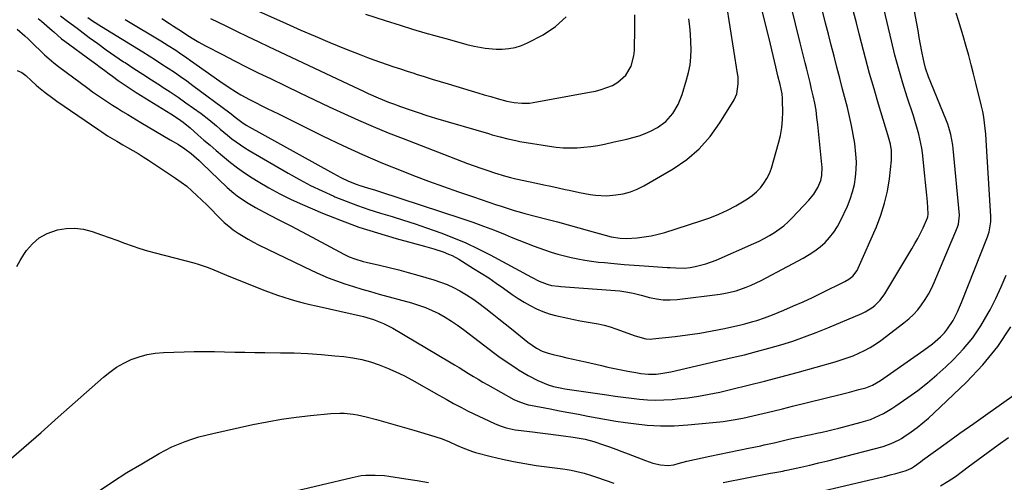
# Model space of a CAD drawing. Units: inches. Extents: x 1862661 to 1868025, y 384260 to 389631.
# Drawn here: x 1865010 to 1865454, y 384692 to 384901 of the extents above; entities that cross this region are included whole.
import ezdxf

# ---------------------------------------------------------------- set-up
doc = ezdxf.new("R2010")
doc.units = ezdxf.units.IN
doc.header["$MEASUREMENT"] = 0
doc.layers.add('7', color=7, linetype='Continuous')
doc.layers.add('8', color=7, linetype='Continuous')

msp = doc.modelspace()

# ---------------------------------------------------------------- linework, layer by layer
at = {"layer": '7', "color": 18}
for points in [[(1865057.54, 384901.34, 1884), (1865073.51, 384891.7, 1884), (1865076.94, 384889.58, 1884), (1865080.33, 384887.4, 1884), (1865082.01, 384886.28, 1884), (1865085.33, 384884, 1884), (1865086.98, 384882.83, 1884), (1865100.16, 384873.42, 1884), (1865103.89, 384870.86, 1884), (1865107.73, 384868.46, 1884), (1865109.68, 384867.32, 1884), (1865113.64, 384865.15, 1884), (1865116.6, 384863.64, 1884), (1865119.1, 384862.39, 1884), (1865121.6, 384861.15, 1884), (1865124.1, 384859.9, 1884), (1865126.6, 384858.66, 1884), (1865146.82, 384848.62, 1884), (1865155.66, 384844.37, 1884), (1865164.58, 384840.3, 1884), (1865173.61, 384836.48, 1884), (1865182.71, 384832.82, 1884), (1865187.63, 384830.92, 1884), (1865194.35, 384828.38, 1884), (1865201.08, 384825.9, 1884), (1865207.84, 384823.51, 1884), (1865214.63, 384821.17, 1884), (1865225.06, 384817.66, 1884), (1865226.65, 384817.13, 1884), (1865229.82, 384816.1, 1884), (1865233.01, 384815.11, 1884), (1865236.22, 384814.2, 1884), (1865237.83, 384813.77, 1884), (1865247.65, 384811.22, 1884), (1865252.51, 384809.94, 1884), (1865257.36, 384808.63, 1884), (1865262.2, 384807.28, 1884), (1865267.03, 384805.91, 1884), (1865274.02, 384803.89, 1884), (1865276.7, 384803.21, 1884), (1865280.81, 384802.55, 1884), (1865283.57, 384802.45, 1884), (1865288.53, 384802.79, 1884), (1865291.68, 384803.14, 1884), (1865294.81, 384803.64, 1884), (1865297.89, 384804.35, 1884), (1865300.95, 384805.21, 1884), (1865317.21, 384810.39, 1884), (1865321.29, 384811.82, 1884), (1865325.3, 384813.42, 1884), (1865329.21, 384815.25, 1884), (1865333.05, 384817.23, 1884), (1865336.08, 384818.92, 1884), (1865338.27, 384820.29, 1884), (1865340.36, 384821.79, 1884), (1865342.29, 384823.5, 1884), (1865344.11, 384825.34, 1884), (1865345.69, 384827.37, 1884), (1865347.06, 384829.51, 1884), (1865348.14, 384831.82, 1884), (1865349.02, 384834.24, 1884), (1865352.26, 384845.52, 1884), (1865353.09, 384848.99, 1884), (1865353.72, 384852.49, 1884), (1865354.04, 384856.03, 1884), (1865354.16, 384859.59, 1884), (1865354.1, 384864.65, 1884), (1865354.06, 384865.71, 1884), (1865353.83, 384867.8, 1884), (1865352.96, 384871.91, 1884), (1865351.96, 384875.88, 1884), (1865351.02, 384879.98, 1884), (1865350.43, 384882.53, 1884), (1865349.83, 384885.08, 1884), (1865349.22, 384887.63, 1884), (1865348.61, 384890.17, 1884), (1865341, 384921.21, 1884)], [(1865008.72, 384896.98, 1892), (1865012.19, 384894.01, 1892), (1865013.74, 384892.56, 1892), (1865016.78, 384889.62, 1892), (1865019.15, 384887.26, 1892), (1865021.11, 384885.38, 1892), (1865023.13, 384883.55, 1892), (1865025.23, 384881.82, 1892), (1865027.38, 384880.14, 1892), (1865040.6, 384870.29, 1892), (1865042.78, 384868.7, 1892), (1865044.99, 384867.14, 1892), (1865047.22, 384865.61, 1892), (1865049.47, 384864.12, 1892), (1865051.74, 384862.66, 1892), (1865054.02, 384861.21, 1892), (1865056.32, 384859.79, 1892), (1865058.63, 384858.39, 1892), (1865064.52, 384854.85, 1892), (1865067.82, 384852.87, 1892), (1865071.13, 384850.9, 1892), (1865074.45, 384848.94, 1892), (1865077.77, 384846.98, 1892), (1865081.47, 384844.82, 1892), (1865084.34, 384842.98, 1892), (1865087.18, 384840.84, 1892), (1865089.69, 384838.72, 1892), (1865090.9, 384837.62, 1892), (1865092.1, 384836.49, 1892), (1865103.54, 384825.47, 1892), (1865106.48, 384822.85, 1892), (1865108.03, 384821.64, 1892), (1865111.25, 384819.37, 1892), (1865112.92, 384818.31, 1892), (1865116.35, 384816.37, 1892), (1865122.51, 384813.15, 1892), (1865127.34, 384810.62, 1892), (1865132.16, 384808.08, 1892), (1865136.98, 384805.53, 1892), (1865141.79, 384802.98, 1892), (1865156.18, 384795.32, 1892), (1865158.58, 384794.15, 1892), (1865161.06, 384793.18, 1892), (1865164.89, 384792.03, 1892), (1865166.19, 384791.71, 1892), (1865172.26, 384790.36, 1892), (1865176.58, 384789.35, 1892), (1865180.89, 384788.28, 1892), (1865185.18, 384787.13, 1892), (1865189.46, 384785.91, 1892), (1865196.7, 384783.77, 1892), (1865199.75, 384782.75, 1892), (1865202.75, 384781.6, 1892), (1865205.67, 384780.24, 1892), (1865208.52, 384778.75, 1892), (1865211.52, 384776.96, 1892), (1865214.3, 384775.18, 1892), (1865217, 384773.26, 1892), (1865219.65, 384771.26, 1892), (1865220.24, 384770.8, 1892), (1865223.13, 384768.5, 1892), (1865226.02, 384766.2, 1892), (1865228.91, 384763.89, 1892), (1865231.79, 384761.58, 1892), (1865239.14, 384755.67, 1892), (1865243.09, 384752.9, 1892), (1865245.69, 384751.62, 1892), (1865248.3, 384750.67, 1892), (1865250.57, 384750.05, 1892), (1865253.91, 384749.27, 1892), (1865256.72, 384748.62, 1892), (1865259.54, 384747.97, 1892), (1865262.35, 384747.32, 1892), (1865265.17, 384746.67, 1892), (1865272.34, 384745.03, 1892), (1865275.3, 384744.37, 1892), (1865278.27, 384743.74, 1892), (1865281.24, 384743.14, 1892), (1865284.22, 384742.57, 1892), (1865287.93, 384741.88, 1892), (1865290.19, 384741.5, 1892), (1865293.62, 384741.15, 1892), (1865297.04, 384741.22, 1892), (1865299.22, 384741.46, 1892), (1865303.64, 384742.24, 1892), (1865331.39, 384748.65, 1892), (1865336.89, 384749.97, 1892), (1865342.37, 384751.37, 1892), (1865347.83, 384752.86, 1892), (1865353.27, 384754.43, 1892), (1865358.66, 384756.14, 1892), (1865364.01, 384757.97, 1892), (1865369.29, 384759.97, 1892), (1865374.53, 384762.1, 1892), (1865389.8, 384768.58, 1892), (1865391.36, 384769.34, 1892), (1865394.31, 384771.15, 1892), (1865395.69, 384772.21, 1892), (1865398.14, 384774.66, 1892), (1865400.17, 384777.47, 1892), (1865412.41, 384797.78, 1892), (1865413.77, 384800.12, 1892), (1865415.07, 384802.48, 1892), (1865416.29, 384804.89, 1892), (1865417.46, 384807.32, 1892), (1865419.52, 384811.81, 1892), (1865419.68, 384812.24, 1892), (1865419.82, 384813.37, 1892), (1865419.81, 384813.59, 1892), (1865419.41, 384819, 1892), (1865419.18, 384821.93, 1892), (1865418.92, 384824.86, 1892), (1865418.63, 384827.78, 1892), (1865418.32, 384830.71, 1892), (1865417.16, 384841.16, 1892), (1865416.88, 384843.28, 1892), (1865416.52, 384845.39, 1892), (1865415.56, 384849.56, 1892), (1865414.98, 384851.62, 1892), (1865413.75, 384855.73, 1892), (1865413.1, 384857.77, 1892), (1865410.31, 384866.24, 1892), (1865408.33, 384872.54, 1892), (1865406.47, 384878.87, 1892), (1865404.77, 384885.25, 1892), (1865403.19, 384891.65, 1892), (1865398.53, 384911.61, 1892)], [(1865008.69, 384878.3, 1894), (1865010.79, 384877.33, 1894), (1865012.66, 384875.97, 1894), (1865015.2, 384873.59, 1894), (1865017.33, 384871.7, 1894), (1865018.42, 384870.79, 1894), (1865021.36, 384868.42, 1894), (1865024.89, 384865.77, 1894), (1865026.69, 384864.5, 1894), (1865045.56, 384851.44, 1894), (1865046.89, 384850.54, 1894), (1865049.57, 384848.8, 1894), (1865053.68, 384846.31, 1894), (1865056.46, 384844.71, 1894), (1865058.5, 384843.57, 1894), (1865060.89, 384842.19, 1894), (1865063.27, 384840.78, 1894), (1865065.62, 384839.31, 1894), (1865067.94, 384837.81, 1894), (1865080.23, 384829.66, 1894), (1865082.77, 384827.87, 1894), (1865085.23, 384826.01, 1894), (1865087.59, 384824.01, 1894), (1865089.88, 384821.92, 1894), (1865092.11, 384819.75, 1894), (1865094.32, 384817.58, 1894), (1865096.51, 384815.37, 1894), (1865098.69, 384813.16, 1894), (1865100.28, 384811.52, 1894), (1865102.19, 384809.68, 1894), (1865104.17, 384807.94, 1894), (1865106.27, 384806.34, 1894), (1865108.45, 384804.82, 1894), (1865110.7, 384803.43, 1894), (1865112.99, 384802.08, 1894), (1865115.32, 384800.82, 1894), (1865117.69, 384799.62, 1894), (1865141.64, 384787.97, 1894), (1865145.31, 384786.29, 1894), (1865149.01, 384784.71, 1894), (1865152.79, 384783.29, 1894), (1865156.6, 384781.98, 1894), (1865160.45, 384780.77, 1894), (1865164.31, 384779.59, 1894), (1865168.19, 384778.47, 1894), (1865172.08, 384777.37, 1894), (1865186.66, 384773.37, 1894), (1865189.82, 384772.39, 1894), (1865192.93, 384771.27, 1894), (1865195.95, 384769.95, 1894), (1865198.92, 384768.5, 1894), (1865201.81, 384766.87, 1894), (1865204.64, 384765.16, 1894), (1865207.38, 384763.3, 1894), (1865210.07, 384761.36, 1894), (1865224.31, 384750.52, 1894), (1865226.71, 384748.73, 1894), (1865229.15, 384746.99, 1894), (1865231.64, 384745.32, 1894), (1865234.15, 384743.69, 1894), (1865235.01, 384743.16, 1894), (1865239.3, 384740.63, 1894), (1865243.73, 384738.36, 1894), (1865248.28, 384736.34, 1894), (1865250.74, 384735.58, 1894), (1865254.52, 384734.78, 1894), (1865255.8, 384734.57, 1894), (1865274.84, 384731.77, 1894), (1865278.51, 384731.25, 1894), (1865282.17, 384730.75, 1894), (1865285.85, 384730.3, 1894), (1865289.53, 384729.87, 1894), (1865293.21, 384729.57, 1894), (1865296.89, 384729.43, 1894), (1865300.58, 384729.52, 1894), (1865304.26, 384729.75, 1894), (1865306.57, 384729.97, 1894), (1865311.39, 384730.53, 1894), (1865316.2, 384731.22, 1894), (1865320.97, 384732.1, 1894), (1865325.71, 384733.12, 1894), (1865331.13, 384734.4, 1894), (1865338.55, 384736.19, 1894), (1865345.96, 384738.05, 1894), (1865353.35, 384740, 1894), (1865360.73, 384742, 1894), (1865377.84, 384746.76, 1894), (1865380.57, 384747.58, 1894), (1865383.27, 384748.49, 1894), (1865385.93, 384749.52, 1894), (1865388.56, 384750.63, 1894), (1865391.12, 384751.89, 1894), (1865393.62, 384753.25, 1894), (1865396.02, 384754.77, 1894), (1865398.36, 384756.41, 1894), (1865408.87, 384764.29, 1894), (1865411.08, 384766.11, 1894), (1865413.17, 384768.06, 1894), (1865415.07, 384770.2, 1894), (1865416.84, 384772.46, 1894), (1865418.44, 384774.86, 1894), (1865419.92, 384777.32, 1894), (1865421.23, 384779.87, 1894), (1865422.44, 384782.49, 1894), (1865433, 384807.54, 1894), (1865433.46, 384808.85, 1894), (1865433.85, 384812.97, 1894), (1865431.06, 384843.01, 1894), (1865430.88, 384844.62, 1894), (1865430.03, 384849.4, 1894), (1865429.17, 384852.52, 1894), (1865428.64, 384854.05, 1894), (1865428.06, 384855.57, 1894), (1865420.95, 384872.93, 1894), (1865419.96, 384875.45, 1894), (1865418.64, 384879.3, 1894), (1865417.95, 384881.91, 1894), (1865417.67, 384883.23, 1894), (1865416.98, 384886.9, 1894), (1865416.38, 384890.06, 1894), (1865415.79, 384893.23, 1894), (1865415.2, 384896.39, 1894), (1865414.61, 384899.56, 1894), (1865412.69, 384909.93, 1894)], [(1865040.63, 384902.18, 1886), (1865042.68, 384900.74, 1886), (1865046.75, 384898.08, 1886), (1865065.37, 384886.65, 1886), (1865068.26, 384884.86, 1886), (1865071.15, 384883.05, 1886), (1865074.01, 384881.22, 1886), (1865076.87, 384879.37, 1886), (1865079.7, 384877.48, 1886), (1865082.51, 384875.56, 1886), (1865085.28, 384873.59, 1886), (1865088.03, 384871.58, 1886), (1865104.75, 384859.15, 1886), (1865105.34, 384858.7, 1886), (1865107.08, 384857.29, 1886), (1865109.45, 384855.37, 1886), (1865110.73, 384854.47, 1886), (1865111.39, 384854.06, 1886), (1865112.06, 384853.66, 1886), (1865151.41, 384831.76, 1886), (1865154.74, 384830.01, 1886), (1865158.21, 384828.39, 1886), (1865161.63, 384827.01, 1886), (1865163.37, 384826.41, 1886), (1865166.88, 384825.3, 1886), (1865170.4, 384824.19, 1886), (1865172.16, 384823.62, 1886), (1865209.36, 384811.45, 1886), (1865214.3, 384809.77, 1886), (1865219.2, 384808.02, 1886), (1865224.07, 384806.16, 1886), (1865228.91, 384804.22, 1886), (1865231.66, 384803.08, 1886), (1865235.11, 384801.68, 1886), (1865238.58, 384800.31, 1886), (1865242.06, 384798.99, 1886), (1865246.69, 384797.29, 1886), (1865249.65, 384796.28, 1886), (1865252.63, 384795.35, 1886), (1865255.64, 384794.54, 1886), (1865258.68, 384793.81, 1886), (1865261.74, 384793.19, 1886), (1865264.81, 384792.63, 1886), (1865267.9, 384792.19, 1886), (1865271, 384791.81, 1886), (1865273.7, 384791.53, 1886), (1865278.16, 384791.1, 1886), (1865282.63, 384790.7, 1886), (1865287.1, 384790.35, 1886), (1865291.57, 384790.04, 1886), (1865302.04, 384789.38, 1886), (1865303.33, 384789.29, 1886), (1865305.91, 384789.12, 1886), (1865309.77, 384789.01, 1886), (1865312.32, 384789.32, 1886), (1865314.67, 384789.77, 1886), (1865319.48, 384790.96, 1886), (1865324.12, 384792.68, 1886), (1865341.1, 384800.13, 1886), (1865343.49, 384801.24, 1886), (1865345.84, 384802.43, 1886), (1865348.12, 384803.73, 1886), (1865350.37, 384805.09, 1886), (1865352.53, 384806.59, 1886), (1865354.61, 384808.19, 1886), (1865356.56, 384809.93, 1886), (1865358.43, 384811.78, 1886), (1865365.95, 384819.74, 1886), (1865368.15, 384822.43, 1886), (1865369.93, 384825.41, 1886), (1865371.3, 384828.59, 1886), (1865371.78, 384830.95, 1886), (1865371.9, 384834.57, 1886), (1865371.82, 384835.78, 1886), (1865370, 384853.93, 1886), (1865369.62, 384857.13, 1886), (1865369.17, 384860.31, 1886), (1865368.6, 384863.47, 1886), (1865367.89, 384866.91, 1886), (1865367.2, 384869.9, 1886), (1865366.5, 384872.89, 1886), (1865365.76, 384875.87, 1886), (1865365, 384878.84, 1886), (1865364.23, 384881.82, 1886), (1865363.47, 384884.79, 1886), (1865362.73, 384887.77, 1886), (1865362.01, 384890.76, 1886), (1865357.87, 384908, 1886)], [(1865073.99, 384901.78, 1882), (1865077.47, 384899.49, 1882), (1865079.23, 384898.37, 1882), (1865081.71, 384896.81, 1882), (1865083.28, 384895.8, 1882), (1865085.35, 384894.44, 1882), (1865087.72, 384892.89, 1882), (1865090.65, 384891.09, 1882), (1865093.66, 384889.43, 1882), (1865101.35, 384885.47, 1882), (1865106.74, 384882.72, 1882), (1865112.14, 384879.99, 1882), (1865117.55, 384877.3, 1882), (1865122.98, 384874.64, 1882), (1865129.8, 384871.32, 1882), (1865136.35, 384868.16, 1882), (1865142.92, 384865.02, 1882), (1865149.5, 384861.92, 1882), (1865156.09, 384858.85, 1882), (1865162.72, 384855.87, 1882), (1865169.39, 384852.98, 1882), (1865176.12, 384850.21, 1882), (1865182.88, 384847.54, 1882), (1865211.99, 384836.37, 1882), (1865214.99, 384835.25, 1882), (1865218, 384834.16, 1882), (1865221.03, 384833.13, 1882), (1865224.08, 384832.14, 1882), (1865229.03, 384830.57, 1882), (1865229.61, 384830.39, 1882), (1865231.36, 384829.9, 1882), (1865233.73, 384829.35, 1882), (1865243.09, 384827.41, 1882), (1865246.33, 384826.73, 1882), (1865249.58, 384826.04, 1882), (1865252.82, 384825.33, 1882), (1865256.05, 384824.62, 1882), (1865257.74, 384824.24, 1882), (1865262.53, 384823.22, 1882), (1865267.34, 384822.28, 1882), (1865269.75, 384821.93, 1882), (1865274.59, 384821.74, 1882), (1865278.9, 384822.09, 1882), (1865282.2, 384822.65, 1882), (1865285.41, 384823.48, 1882), (1865288.49, 384824.71, 1882), (1865291.49, 384826.21, 1882), (1865304.67, 384833.91, 1882), (1865310.86, 384838.17, 1882), (1865316.53, 384842.95, 1882), (1865321.44, 384848.52, 1882), (1865325.84, 384854.62, 1882), (1865332.19, 384864.97, 1882), (1865333.47, 384867.75, 1882), (1865334.12, 384872.29, 1882), (1865333.99, 384875.39, 1882), (1865333.8, 384876.93, 1882), (1865328.75, 384908.5, 1882)], [(1865008.57, 384789.74, 1896), (1865010.03, 384792.51, 1896), (1865011.7, 384795.19, 1896), (1865012.94, 384796.98, 1896), (1865015.65, 384800.09, 1896), (1865018.69, 384802.72, 1896), (1865022.22, 384804.64, 1896), (1865026.87, 384806.28, 1896), (1865030.83, 384806.92, 1896), (1865034.77, 384807.09, 1896), (1865038.68, 384806.59, 1896), (1865042.57, 384805.62, 1896), (1865046.86, 384804.13, 1896), (1865050.3, 384802.9, 1896), (1865053.72, 384801.64, 1896), (1865057.14, 384800.36, 1896), (1865060.57, 384799.11, 1896), (1865064.02, 384797.95, 1896), (1865067.51, 384796.9, 1896), (1865071.03, 384795.93, 1896), (1865088.46, 384791.44, 1896), (1865090.48, 384790.87, 1896), (1865094.46, 384789.5, 1896), (1865096.41, 384788.71, 1896), (1865100.29, 384787.06, 1896), (1865104.2, 384785.46, 1896), (1865120.46, 384778.96, 1896), (1865123.3, 384777.87, 1896), (1865126.15, 384776.84, 1896), (1865129.04, 384775.9, 1896), (1865131.94, 384775.01, 1896), (1865134.87, 384774.2, 1896), (1865137.81, 384773.42, 1896), (1865140.75, 384772.69, 1896), (1865143.71, 384772.01, 1896), (1865160.3, 384768.31, 1896), (1865164.94, 384767.17, 1896), (1865169.53, 384765.81, 1896), (1865173.98, 384764.11, 1896), (1865176.11, 384763.06, 1896), (1865178.2, 384761.92, 1896), (1865203.85, 384746.74, 1896), (1865206.01, 384745.44, 1896), (1865208.16, 384744.14, 1896), (1865210.31, 384742.81, 1896), (1865212.45, 384741.48, 1896), (1865214.59, 384740.15, 1896), (1865216.74, 384738.85, 1896), (1865218.92, 384737.59, 1896), (1865221.12, 384736.34, 1896), (1865232.9, 384729.8, 1896), (1865234.67, 384728.91, 1896), (1865237.45, 384727.86, 1896), (1865239.36, 384727.34, 1896), (1865240.33, 384727.13, 1896), (1865249.23, 384725.45, 1896), (1865253.47, 384724.65, 1896), (1865257.71, 384723.84, 1896), (1865261.94, 384723.04, 1896), (1865266.18, 384722.22, 1896), (1865270.42, 384721.44, 1896), (1865274.67, 384720.7, 1896), (1865278.93, 384720.02, 1896), (1865283.19, 384719.37, 1896), (1865286.84, 384718.85, 1896), (1865292.93, 384718.19, 1896), (1865299.04, 384717.83, 1896), (1865305.15, 384717.9, 1896), (1865311.27, 384718.26, 1896), (1865322.66, 384719.34, 1896), (1865327.21, 384719.86, 1896), (1865331.74, 384720.52, 1896), (1865336.23, 384721.36, 1896), (1865340.71, 384722.33, 1896), (1865345.17, 384723.4, 1896), (1865349.62, 384724.48, 1896), (1865354.08, 384725.57, 1896), (1865358.53, 384726.67, 1896), (1865380.03, 384732.03, 1896), (1865384.26, 384733.1, 1896), (1865388.48, 384734.18, 1896), (1865391.65, 384735.03, 1896), (1865394.62, 384736.2, 1896), (1865398.3, 384738.35, 1896), (1865417.87, 384751.97, 1896), (1865421.72, 384754.87, 1896), (1865425.33, 384758.06, 1896), (1865427.1, 384759.89, 1896), (1865428.55, 384761.6, 1896), (1865431, 384765.36, 1896), (1865433.04, 384769.39, 1896), (1865434.83, 384773.54, 1896), (1865446.52, 384803.25, 1896), (1865447.26, 384805.46, 1896), (1865448.01, 384810.03, 1896), (1865448.01, 384812.35, 1896), (1865446.32, 384841.84, 1896), (1865446.16, 384844.41, 1896), (1865445.98, 384846.97, 1896), (1865445.77, 384849.54, 1896), (1865445.53, 384852.1, 1896), (1865445.23, 384854.65, 1896), (1865444.85, 384857.19, 1896), (1865444.37, 384859.71, 1896), (1865443.82, 384862.21, 1896), (1865441.33, 384872.57, 1896), (1865440.3, 384876.73, 1896), (1865439.23, 384880.89, 1896), (1865438.12, 384885.03, 1896), (1865436.97, 384889.16, 1896), (1865435.59, 384893.95, 1896), (1865434.55, 384897.39, 1896), (1865433.47, 384900.82, 1896), (1865432.36, 384904.24, 1896)], [(1865028.31, 384902.94, 1888), (1865031.45, 384900.63, 1888), (1865032.56, 384899.81, 1888), (1865034.77, 384898.16, 1888), (1865035.87, 384897.33, 1888), (1865041.26, 384893.26, 1888), (1865045.08, 384890.43, 1888), (1865048.94, 384887.65, 1888), (1865052.85, 384884.94, 1888), (1865056.79, 384882.27, 1888), (1865057.44, 384881.85, 1888), (1865061.42, 384879.23, 1888), (1865065.41, 384876.62, 1888), (1865069.42, 384874.03, 1888), (1865073.43, 384871.45, 1888), (1865074.24, 384870.93, 1888), (1865077.83, 384868.59, 1888), (1865081.39, 384866.21, 1888), (1865084.89, 384863.75, 1888), (1865088.37, 384861.25, 1888), (1865091.71, 384858.8, 1888), (1865095.22, 384856.12, 1888), (1865098.63, 384853.29, 1888), (1865100.31, 384851.85, 1888), (1865103.71, 384849.03, 1888), (1865105.66, 384847.45, 1888), (1865107.53, 384846.03, 1888), (1865111.42, 384843.37, 1888), (1865113.42, 384842.14, 1888), (1865131.05, 384831.89, 1888), (1865136.07, 384829.08, 1888), (1865141.16, 384826.4, 1888), (1865146.34, 384823.91, 1888), (1865151.58, 384821.53, 1888), (1865152.13, 384821.3, 1888), (1865157.18, 384819.23, 1888), (1865162.28, 384817.3, 1888), (1865167.45, 384815.56, 1888), (1865172.66, 384813.94, 1888), (1865177.89, 384812.38, 1888), (1865183.11, 384810.75, 1888), (1865188.29, 384809.03, 1888), (1865193.45, 384807.25, 1888), (1865199.85, 384804.97, 1888), (1865205.58, 384802.78, 1888), (1865211.23, 384800.42, 1888), (1865216.77, 384797.81, 1888), (1865222.23, 384795.01, 1888), (1865240.83, 384784.96, 1888), (1865244.26, 384783.23, 1888), (1865247.8, 384781.76, 1888), (1865249.83, 384781.27, 1888), (1865252.96, 384780.85, 1888), (1865254.01, 384780.76, 1888), (1865280.59, 384778.75, 1888), (1865284.28, 384778.25, 1888), (1865286.71, 384777.7, 1888), (1865290.34, 384776.78, 1888), (1865294.07, 384775.78, 1888), (1865297.15, 384775.15, 1888), (1865300.25, 384774.75, 1888), (1865303.37, 384774.72, 1888), (1865306.51, 384774.93, 1888), (1865325.96, 384777.36, 1888), (1865328.37, 384777.74, 1888), (1865333.1, 384778.86, 1888), (1865337.71, 384780.47, 1888), (1865339.97, 384781.4, 1888), (1865344.36, 384783.52, 1888), (1865363.44, 384793.62, 1888), (1865366.07, 384795.15, 1888), (1865368.6, 384796.82, 1888), (1865370.98, 384798.69, 1888), (1865373.27, 384800.7, 1888), (1865375.33, 384802.92, 1888), (1865377.22, 384805.26, 1888), (1865378.83, 384807.8, 1888), (1865380.26, 384810.48, 1888), (1865383.33, 384817.08, 1888), (1865384.62, 384820.25, 1888), (1865385.71, 384823.48, 1888), (1865386.47, 384826.8, 1888), (1865387.03, 384830.18, 1888), (1865387.3, 384833.6, 1888), (1865387.38, 384837.02, 1888), (1865387.2, 384840.44, 1888), (1865386.64, 384845.3, 1888), (1865385.98, 384849.42, 1888), (1865385.22, 384853.52, 1888), (1865384.32, 384857.59, 1888), (1865383.34, 384861.65, 1888), (1865382.47, 384864.96, 1888), (1865381.18, 384869.92, 1888), (1865379.88, 384874.88, 1888), (1865378.6, 384879.84, 1888), (1865377.31, 384884.81, 1888), (1865376.03, 384889.77, 1888), (1865374.75, 384894.73, 1888), (1865373.49, 384899.7, 1888), (1865372.23, 384904.67, 1888)], [(1865116.35, 384905.74, 1878), (1865130.14, 384899.48, 1878), (1865136.66, 384896.57, 1878), (1865143.21, 384893.72, 1878), (1865149.8, 384890.97, 1878), (1865156.41, 384888.27, 1878), (1865163.82, 384885.3, 1878), (1865166.76, 384884.16, 1878), (1865169.71, 384883.04, 1878), (1865172.67, 384881.98, 1878), (1865175.65, 384880.95, 1878), (1865178.65, 384879.95, 1878), (1865181.64, 384878.97, 1878), (1865184.65, 384878.01, 1878), (1865187.65, 384877.05, 1878), (1865188.84, 384876.68, 1878), (1865192.45, 384875.56, 1878), (1865196.06, 384874.44, 1878), (1865199.67, 384873.34, 1878), (1865203.28, 384872.24, 1878), (1865213.62, 384869.12, 1878), (1865216.55, 384868.24, 1878), (1865219.49, 384867.36, 1878), (1865222.43, 384866.5, 1878), (1865225.37, 384865.65, 1878), (1865229.61, 384864.47, 1878), (1865232.99, 384863.81, 1878), (1865236.43, 384863.48, 1878), (1865239.86, 384863.6, 1878), (1865241.57, 384863.84, 1878), (1865267.04, 384868.43, 1878), (1865269.67, 384869, 1878), (1865272.27, 384869.7, 1878), (1865274.8, 384870.58, 1878), (1865277.3, 384871.58, 1878), (1865279.81, 384872.95, 1878), (1865283.32, 384876.11, 1878), (1865285.78, 384880.29, 1878), (1865287.05, 384884.94, 1878), (1865287.27, 384887.37, 1878), (1865287.39, 384897.64, 1878), (1865287.46, 384903.38, 1878)], [(1865165.87, 384903.7, 1876), (1865174.78, 384900.84, 1876), (1865181.62, 384898.7, 1876), (1865187.14, 384897, 1876), (1865192.67, 384895.35, 1876), (1865198.23, 384893.76, 1876), (1865203.79, 384892.21, 1876), (1865211.7, 384890.06, 1876), (1865214.95, 384889.24, 1876), (1865216.59, 384888.9, 1876), (1865219.89, 384888.32, 1876), (1865223.21, 384888.01, 1876), (1865224.89, 384887.96, 1876), (1865227.61, 384887.94, 1876), (1865230.59, 384888.15, 1876), (1865233.51, 384888.63, 1876), (1865236.32, 384889.53, 1876), (1865239.07, 384890.71, 1876), (1865246.07, 384894.34, 1876), (1865251.61, 384898.11, 1876), (1865256.38, 384902.53, 1876)], [(1865003.98, 384701.22, 1898), (1865011.74, 384708.03, 1898), (1865019.5, 384714.85, 1898), (1865027.24, 384721.69, 1898), (1865034.98, 384728.54, 1898), (1865047.67, 384739.81, 1898), (1865050.58, 384742.15, 1898), (1865053.63, 384744.29, 1898), (1865056.87, 384746.12, 1898), (1865060.24, 384747.74, 1898), (1865063.75, 384749, 1898), (1865067.33, 384750, 1898), (1865070.99, 384750.6, 1898), (1865074.71, 384750.94, 1898), (1865084.12, 384751.26, 1898), (1865088.67, 384751.37, 1898), (1865093.23, 384751.43, 1898), (1865097.78, 384751.4, 1898), (1865102.33, 384751.3, 1898), (1865106.89, 384751.18, 1898), (1865111.44, 384751.08, 1898), (1865116, 384751, 1898), (1865120.55, 384750.95, 1898), (1865127.59, 384750.88, 1898), (1865133.73, 384750.74, 1898), (1865139.87, 384750.48, 1898), (1865145.99, 384750.05, 1898), (1865152.11, 384749.51, 1898), (1865156.19, 384749.09, 1898), (1865160.23, 384748.53, 1898), (1865164.22, 384747.76, 1898), (1865168.14, 384746.69, 1898), (1865172.02, 384745.43, 1898), (1865175.82, 384743.93, 1898), (1865179.56, 384742.3, 1898), (1865183.23, 384740.5, 1898), (1865186.83, 384738.58, 1898), (1865199.06, 384731.67, 1898), (1865202.33, 384729.82, 1898), (1865205.6, 384727.98, 1898), (1865208.9, 384726.21, 1898), (1865210.58, 384725.36, 1898), (1865212.26, 384724.54, 1898), (1865224.15, 384718.87, 1898), (1865226.71, 384717.78, 1898), (1865229.36, 384716.92, 1898), (1865233.45, 384716.05, 1898), (1865234.83, 384715.86, 1898), (1865241.24, 384715.11, 1898), (1865244.76, 384714.68, 1898), (1865248.28, 384714.25, 1898), (1865251.8, 384713.79, 1898), (1865255.31, 384713.31, 1898), (1865259.65, 384712.71, 1898), (1865262.33, 384712.29, 1898), (1865265, 384711.77, 1898), (1865268.94, 384710.74, 1898), (1865273.25, 384709.29, 1898), (1865276.04, 384708.31, 1898), (1865278.82, 384707.3, 1898), (1865281.59, 384706.27, 1898), (1865284.35, 384705.2, 1898), (1865292.2, 384702.13, 1898), (1865295.53, 384701.03, 1898), (1865298.97, 384700.31, 1898), (1865302.46, 384699.89, 1898), (1865305, 384700.31, 1898), (1865306.97, 384700.88, 1898), (1865310.94, 384701.91, 1898), (1865321.31, 384704.09, 1898), (1865325.64, 384705, 1898), (1865329.98, 384705.91, 1898), (1865334.31, 384706.82, 1898), (1865338.65, 384707.72, 1898), (1865344.33, 384708.89, 1898), (1865345.83, 384709.21, 1898), (1865350.3, 384710.22, 1898), (1865353.28, 384710.93, 1898), (1865356.26, 384711.62, 1898), (1865359.56, 384712.38, 1898), (1865362.05, 384712.94, 1898), (1865364.54, 384713.48, 1898), (1865367.03, 384714, 1898), (1865369.52, 384714.51, 1898), (1865372.01, 384715.02, 1898), (1865374.5, 384715.57, 1898), (1865376.97, 384716.16, 1898), (1865379.44, 384716.79, 1898), (1865389.58, 384719.45, 1898), (1865393.71, 384720.75, 1898), (1865397.69, 384722.44, 1898), (1865399.62, 384723.43, 1898), (1865403.36, 384725.62, 1898), (1865405.17, 384726.81, 1898), (1865410.66, 384730.62, 1898), (1865415.11, 384733.86, 1898), (1865419.45, 384737.23, 1898), (1865423.62, 384740.81, 1898), (1865427.68, 384744.52, 1898), (1865431.14, 384747.82, 1898), (1865435.67, 384752.6, 1898), (1865439.87, 384757.64, 1898), (1865443.56, 384763.05, 1898), (1865446.91, 384768.72, 1898), (1865447.72, 384770.26, 1898), (1865450.3, 384775.4, 1898), (1865452.76, 384780.6, 1898), (1865455.02, 384785.89, 1898)], [(1865357.65, 384685.09, 1902), (1865394.87, 384693.74, 1902), (1865397.44, 384694.35, 1902), (1865400.02, 384694.98, 1902), (1865402.58, 384695.65, 1902), (1865405.14, 384696.33, 1902), (1865409.41, 384697.5, 1902), (1865410.64, 384697.92, 1902), (1865412.19, 384698.71, 1902), (1865413.65, 384699.71, 1902), (1865416.36, 384701.63, 1902), (1865417.25, 384702.27, 1902), (1865427.91, 384709.98, 1902), (1865434.14, 384714.47, 1902), (1865440.38, 384718.95, 1902), (1865446.64, 384723.4, 1902), (1865452.9, 384727.84, 1902), (1865467.97, 384738.46, 1902)], [(1865425.32, 384690.76, 1904), (1865428.74, 384692.8, 1904), (1865432.05, 384695.02, 1904), (1865435.28, 384697.35, 1904), (1865437.86, 384699.31, 1904), (1865442.35, 384702.68, 1904), (1865446.86, 384706.02, 1904), (1865451.4, 384709.32, 1904), (1865455.96, 384712.58, 1904)], [(1865117.99, 384684.52, 1902), (1865159.85, 384694.59, 1902), (1865163.97, 384695.35, 1902), (1865166.05, 384695.55, 1902), (1865170.23, 384695.63, 1902), (1865174.41, 384695.35, 1902), (1865176.49, 384695.09, 1902), (1865184.11, 384693.93, 1902), (1865189.22, 384693.13, 1902), (1865194.33, 384692.31, 1902)]]:
    msp.add_polyline3d(points, dxfattribs=at)
at = {"layer": '8', "color": 18}
for points in [[(1865018.29, 384901.78, 1890), (1865019.71, 384900.57, 1890), (1865024.58, 384896.29, 1890), (1865025.28, 384895.68, 1890), (1865028.8, 384892.64, 1890), (1865030.28, 384891.51, 1890), (1865042.19, 384882.78, 1890), (1865044.22, 384881.29, 1890), (1865046.24, 384879.79, 1890), (1865048.27, 384878.29, 1890), (1865050.29, 384876.78, 1890), (1865051.74, 384875.7, 1890), (1865054.34, 384873.79, 1890), (1865056.98, 384871.93, 1890), (1865061.01, 384869.26, 1890), (1865062.38, 384868.4, 1890), (1865078.12, 384858.68, 1890), (1865081.47, 384856.47, 1890), (1865083.64, 384854.91, 1890), (1865086.74, 384852.37, 1890), (1865090.23, 384849.3, 1890), (1865092.99, 384846.9, 1890), (1865095.75, 384844.5, 1890), (1865098.53, 384842.11, 1890), (1865101.32, 384839.73, 1890), (1865104.94, 384836.77, 1890), (1865108.11, 384834.35, 1890), (1865111.38, 384832.06, 1890), (1865114.72, 384829.87, 1890), (1865117.5, 384828.15, 1890), (1865122.34, 384825.28, 1890), (1865127.26, 384822.57, 1890), (1865132.31, 384820.1, 1890), (1865137.43, 384817.78, 1890), (1865146.5, 384813.94, 1890), (1865154.68, 384810.66, 1890), (1865162.94, 384807.62, 1890), (1865171.32, 384804.92, 1890), (1865179.78, 384802.45, 1890), (1865192.59, 384799, 1890), (1865194.69, 384798.4, 1890), (1865196.78, 384797.77, 1890), (1865200.93, 384796.37, 1890), (1865203.35, 384795.43, 1890), (1865204.96, 384794.72, 1890), (1865208.05, 384793.03, 1890), (1865214.71, 384788.96, 1890), (1865218.13, 384786.81, 1890), (1865221.52, 384784.61, 1890), (1865224.85, 384782.32, 1890), (1865228.14, 384779.98, 1890), (1865232.15, 384777.13, 1890), (1865234.77, 384775.37, 1890), (1865237.46, 384773.71, 1890), (1865240.19, 384772.11, 1890), (1865243.07, 384770.63, 1890), (1865245.86, 384769.42, 1890), (1865248.74, 384768.45, 1890), (1865251.69, 384767.66, 1890), (1865257.25, 384766.42, 1890), (1865259.97, 384765.84, 1890), (1865262.69, 384765.3, 1890), (1865265.42, 384764.81, 1890), (1865268.16, 384764.36, 1890), (1865270.88, 384763.86, 1890), (1865273.57, 384763.26, 1890), (1865276.23, 384762.49, 1890), (1865278.86, 384761.62, 1890), (1865287.59, 384758.42, 1890), (1865292.41, 384757.13, 1890), (1865294.39, 384757.02, 1890), (1865295.38, 384757.08, 1890), (1865305.68, 384758.18, 1890), (1865311.26, 384758.88, 1890), (1865316.83, 384759.7, 1890), (1865322.37, 384760.71, 1890), (1865327.88, 384761.85, 1890), (1865335.24, 384763.49, 1890), (1865337.05, 384763.92, 1890), (1865340.66, 384764.88, 1890), (1865342.45, 384765.4, 1890), (1865346, 384766.58, 1890), (1865349.47, 384767.94, 1890), (1865354.7, 384770.12, 1890), (1865359.01, 384771.97, 1890), (1865363.31, 384773.88, 1890), (1865367.56, 384775.86, 1890), (1865371.8, 384777.89, 1890), (1865382.18, 384783.01, 1890), (1865384.05, 384784.11, 1890), (1865385.73, 384785.49, 1890), (1865387.7, 384788.05, 1890), (1865388.2, 384789.02, 1890), (1865396.41, 384807.73, 1890), (1865398.44, 384812.99, 1890), (1865400.15, 384818.35, 1890), (1865401.38, 384823.83, 1890), (1865402.28, 384829.4, 1890), (1865403.25, 384837.79, 1890), (1865403.25, 384842.11, 1890), (1865402.74, 384844.96, 1890), (1865401.64, 384849.18, 1890), (1865397.4, 384863.09, 1890), (1865395.35, 384869.99, 1890), (1865393.37, 384876.91, 1890), (1865391.5, 384883.86, 1890), (1865389.69, 384890.82, 1890), (1865388.68, 384894.83, 1890), (1865387.42, 384899.81, 1890), (1865386.14, 384904.78, 1890)], [(1865095.92, 384901.81, 1880), (1865102.85, 384898.41, 1880), (1865107.73, 384896.03, 1880), (1865112.62, 384893.67, 1880), (1865117.52, 384891.32, 1880), (1865122.42, 384888.99, 1880), (1865160.49, 384871, 1880), (1865164.95, 384868.92, 1880), (1865167.18, 384867.9, 1880), (1865171.68, 384865.9, 1880), (1865176.23, 384864.04, 1880), (1865178.54, 384863.17, 1880), (1865181.74, 384862, 1880), (1865185.66, 384860.61, 1880), (1865189.6, 384859.27, 1880), (1865193.57, 384858, 1880), (1865197.55, 384856.79, 1880), (1865221.35, 384849.78, 1880), (1865223.1, 384849.27, 1880), (1865226.61, 384848.29, 1880), (1865230.14, 384847.38, 1880), (1865233.7, 384846.62, 1880), (1865235.49, 384846.29, 1880), (1865248.87, 384844.07, 1880), (1865251.97, 384843.65, 1880), (1865255.09, 384843.38, 1880), (1865258.22, 384843.31, 1880), (1865261.35, 384843.37, 1880), (1865264.48, 384843.62, 1880), (1865267.59, 384843.97, 1880), (1865270.69, 384844.46, 1880), (1865273.77, 384845.06, 1880), (1865278.17, 384846.03, 1880), (1865280.97, 384846.68, 1880), (1865283.78, 384847.35, 1880), (1865286.58, 384848.03, 1880), (1865289.44, 384848.86, 1880), (1865292.04, 384849.77, 1880), (1865294.56, 384850.88, 1880), (1865297.65, 384852.49, 1880), (1865301.49, 384855.26, 1880), (1865304.59, 384858.85, 1880), (1865306.99, 384863, 1880), (1865308.74, 384867.47, 1880), (1865310.77, 384874.02, 1880), (1865311.64, 384877.39, 1880), (1865312.32, 384880.79, 1880), (1865312.68, 384884.24, 1880), (1865312.84, 384887.72, 1880), (1865312.76, 384891.22, 1880), (1865312.57, 384894.71, 1880), (1865312.2, 384898.18, 1880), (1865311.73, 384901.65, 1880)], [(1865327.26, 384692.22, 1900), (1865348.7, 384696.46, 1900), (1865349.62, 384696.64, 1900), (1865352.39, 384697.12, 1900), (1865354.24, 384697.44, 1900), (1865355.16, 384697.63, 1900), (1865356.07, 384697.82, 1900), (1865362.37, 384699.21, 1900), (1865366.43, 384700.13, 1900), (1865370.48, 384701.08, 1900), (1865374.52, 384702.08, 1900), (1865378.55, 384703.11, 1900), (1865399.42, 384708.57, 1900), (1865400.67, 384708.93, 1900), (1865403.13, 384709.8, 1900), (1865406.66, 384711.5, 1900), (1865407.78, 384712.17, 1900), (1865408.87, 384712.89, 1900), (1865412.16, 384715.18, 1900), (1865414.83, 384717.13, 1900), (1865417.43, 384719.16, 1900), (1865419.94, 384721.32, 1900), (1865422.37, 384723.55, 1900), (1865437.01, 384737.6, 1900), (1865444.37, 384745.43, 1900), (1865451.16, 384753.68, 1900), (1865457.09, 384762.57, 1900)], [(1865045.31, 384688.17, 1900), (1865051.72, 384692.57, 1900), (1865058.28, 384696.74, 1900), (1865064.94, 384700.75, 1900), (1865072.8, 384705.29, 1900), (1865075.65, 384706.85, 1900), (1865078.55, 384708.3, 1900), (1865081.52, 384709.6, 1900), (1865084.53, 384710.8, 1900), (1865087.61, 384711.85, 1900), (1865090.7, 384712.83, 1900), (1865093.84, 384713.67, 1900), (1865097, 384714.43, 1900), (1865115.06, 384718.39, 1900), (1865121.54, 384719.69, 1900), (1865128.05, 384720.84, 1900), (1865134.59, 384721.76, 1900), (1865141.16, 384722.52, 1900), (1865150.32, 384723.42, 1900), (1865154.34, 384723.6, 1900), (1865156.35, 384723.52, 1900), (1865160.35, 384723.09, 1900), (1865162.34, 384722.76, 1900), (1865166.28, 384721.86, 1900), (1865170.84, 384720.66, 1900), (1865175.06, 384719.51, 1900), (1865179.28, 384718.34, 1900), (1865183.49, 384717.14, 1900), (1865187.69, 384715.9, 1900), (1865197.13, 384713.07, 1900), (1865200.48, 384711.95, 1900), (1865203.76, 384710.62, 1900), (1865207, 384709.18, 1900), (1865209.81, 384707.92, 1900), (1865214.12, 384706.3, 1900), (1865215.6, 384705.87, 1900), (1865222.64, 384704.01, 1900), (1865227.67, 384702.78, 1900), (1865232.72, 384701.68, 1900), (1865237.82, 384700.78, 1900), (1865242.94, 384700.01, 1900), (1865254.89, 384698.44, 1900), (1865256.83, 384698.15, 1900), (1865258.77, 384697.81, 1900), (1865262.6, 384696.94, 1900), (1865264.5, 384696.42, 1900), (1865268.26, 384695.27, 1900), (1865270.12, 384694.64, 1900), (1865277.91, 384691.91, 1900)]]:
    msp.add_polyline3d(points, dxfattribs=at)

doc.saveas('drawing.dxf')
